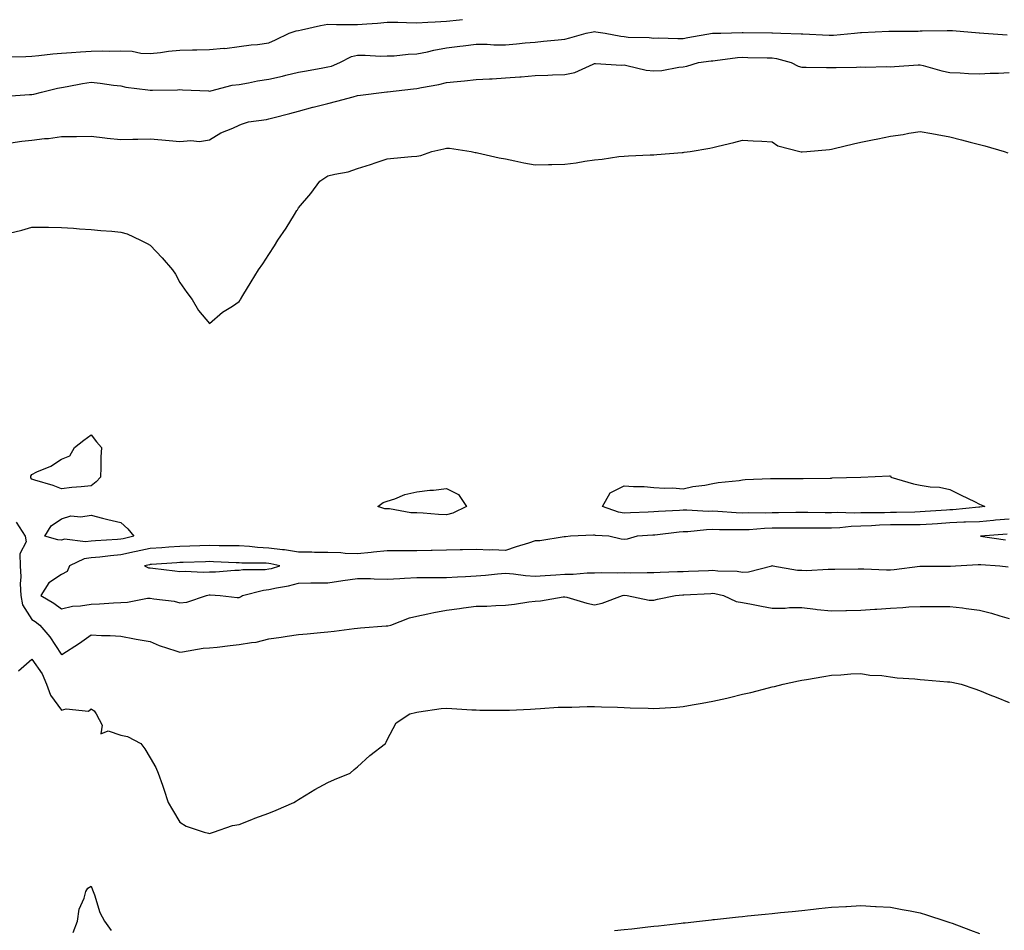
# Model space of a CAD drawing. Units: inches. Extents: x 944723 to 947363, y 7200218 to 7202858.
# Drawn here: x 946704 to 947036, y 7201099 to 7201406 of the extents above; entities that cross this region are included whole.
import ezdxf

# ---------------------------------------------------------------- set-up
doc = ezdxf.new("R2010")
doc.units = ezdxf.units.IN
doc.header["$MEASUREMENT"] = 0
doc.layers.add('Contour_94477200', color=7, linetype='Continuous', true_color=0x3e4bc6)

msp = doc.modelspace()

# ---------------------------------------------------------------- linework, layer by layer
at = {"layer": 'Contour_94477200'}
for points in [[(946699.96, 7201393.83, 3188), (946705.96, 7201394.01, 3188), (946708.05, 7201394.07, 3188), (946710.41, 7201394.28, 3188), (946715.12, 7201394.85, 3188), (946718.05, 7201395.08, 3188), (946721.48, 7201395.36, 3188), (946724.42, 7201395.55, 3188), (946728.05, 7201395.83, 3188), (946732.04, 7201395.9, 3188), (946734.17, 7201395.81, 3188), (946738.05, 7201395.88, 3188), (946741.9, 7201395.77, 3188), (946744.85, 7201395.12, 3188), (946748.05, 7201394.97, 3188), (946751.44, 7201395.32, 3188), (946754.23, 7201395.75, 3188), (946758.05, 7201396.08, 3188), (946762.35, 7201396.22, 3188), (946763.77, 7201396.2, 3188), (946768.05, 7201396.35, 3188), (946772.89, 7201396.76, 3188), (946773.23, 7201396.74, 3188), (946778.05, 7201397.31, 3188), (946782.1, 7201397.88, 3188), (946784.2, 7201398.07, 3188), (946788.05, 7201398.56, 3188), (946790.34, 7201399.63, 3188), (946794.92, 7201401.92, 3188), (946797.36, 7201402.6, 3188), (946798.05, 7201402.76, 3188), (946799.08, 7201402.94, 3188), (946805.47, 7201404.5, 3188), (946808.05, 7201404.91, 3188), (946810.93, 7201404.79, 3188), (946815.12, 7201404.85, 3188), (946818.05, 7201404.75, 3188), (946821.16, 7201405.03, 3188), (946824.72, 7201405.26, 3188), (946828.05, 7201405.57, 3188), (946831.66, 7201405.53, 3188), (946834.56, 7201405.42, 3188), (946838.05, 7201405.38, 3188), (946841.72, 7201405.59, 3188), (946844.24, 7201405.73, 3188), (946848.05, 7201405.96, 3188), (946852.46, 7201406.33, 3188), (946853.53, 7201406.45, 3188)], [(946699.39, 7201380.57, 3187), (946707.25, 7201381.12, 3187), (946708.05, 7201381.18, 3187), (946708.67, 7201381.3, 3187), (946711.3, 7201381.92, 3187), (946716.74, 7201383.23, 3187), (946718.05, 7201383.54, 3187), (946720, 7201383.87, 3187), (946725.14, 7201384.83, 3187), (946728.05, 7201385.3, 3187), (946731.07, 7201384.95, 3187), (946735.66, 7201384.3, 3187), (946738.05, 7201384.03, 3187), (946739.76, 7201383.64, 3187), (946747.25, 7201382.72, 3187), (946748.05, 7201382.56, 3187), (946748.76, 7201382.62, 3187), (946757.28, 7201382.7, 3187), (946758.05, 7201382.78, 3187), (946758.88, 7201382.74, 3187), (946767.65, 7201382.33, 3187), (946768.05, 7201382.31, 3187), (946768.5, 7201382.37, 3187), (946775.67, 7201384.3, 3187), (946778.05, 7201384.52, 3187), (946781.19, 7201385.06, 3187), (946784.23, 7201385.73, 3187), (946788.05, 7201386.31, 3187), (946792.65, 7201387.31, 3187), (946793.78, 7201387.64, 3187), (946798.05, 7201388.7, 3187), (946800.81, 7201389.17, 3187), (946806.26, 7201390.12, 3187), (946808.05, 7201390.44, 3187), (946809.2, 7201390.77, 3187), (946812.1, 7201391.92, 3187), (946816.01, 7201393.95, 3187), (946818.05, 7201394.4, 3187), (946820.62, 7201394.48, 3187), (946825.82, 7201394.15, 3187), (946828.05, 7201394.22, 3187), (946830.39, 7201394.26, 3187), (946835.18, 7201394.79, 3187), (946838.05, 7201394.83, 3187), (946841.7, 7201395.57, 3187), (946843.8, 7201396.16, 3187), (946848.05, 7201396.88, 3187), (946852.53, 7201397.43, 3187), (946853.74, 7201397.6, 3187), (946858.05, 7201398.17, 3187), (946861.86, 7201398.11, 3187), (946864.09, 7201397.96, 3187), (946868.05, 7201397.9, 3187), (946871.75, 7201398.23, 3187), (946874.68, 7201398.56, 3187), (946878.05, 7201398.85, 3187), (946880.87, 7201399.11, 3187), (946885.76, 7201399.62, 3187), (946888.05, 7201399.83, 3187), (946889.68, 7201400.3, 3187), (946895.21, 7201401.92, 3187), (946897.63, 7201402.33, 3187), (946898.05, 7201402.41, 3187), (946898.5, 7201402.37, 3187), (946901.67, 7201401.92, 3187), (946906.94, 7201400.81, 3187), (946908.05, 7201400.69, 3187), (946909.41, 7201400.57, 3187), (946916.49, 7201400.36, 3187), (946918.05, 7201400.2, 3187), (946919.69, 7201400.28, 3187), (946926.17, 7201400.05, 3187), (946928.05, 7201400.12, 3187), (946929.61, 7201400.36, 3187), (946937.95, 7201401.82, 3187), (946938.05, 7201401.84, 3187), (946938.13, 7201401.84, 3187), (946940.77, 7201401.92, 3187), (946947.89, 7201402.08, 3187), (946948.22, 7201402.08, 3187), (946957.96, 7201402, 3187), (946958.05, 7201402.02, 3187), (946958.14, 7201402.02, 3187), (946960.99, 7201401.92, 3187), (946967.79, 7201401.65, 3187), (946968.05, 7201401.61, 3187), (946968.38, 7201401.59, 3187), (946977.3, 7201401.16, 3187), (946978.05, 7201401.14, 3187), (946978.79, 7201401.18, 3187), (946985.84, 7201401.92, 3187), (946987.89, 7201402.08, 3187), (946988.05, 7201402.1, 3187), (946988.23, 7201402.1, 3187), (946997.46, 7201402.51, 3187), (946998.64, 7201402.51, 3187), (947007.38, 7201402.58, 3187), (947008.05, 7201402.6, 3187), (947008.75, 7201402.62, 3187), (947017.18, 7201402.78, 3187), (947018.05, 7201402.82, 3187), (947018.91, 7201402.78, 3187), (947027.97, 7201402, 3187), (947028.12, 7201402, 3187), (947029.49, 7201401.92, 3187), (947037.4, 7201401.26, 3187)], [(946700.92, 7201364.79, 3186), (946704.64, 7201365.34, 3186), (946708.05, 7201365.71, 3186), (946712.37, 7201366.24, 3186), (946713.68, 7201366.3, 3186), (946718.05, 7201366.92, 3186), (946723.01, 7201366.96, 3186), (946723.1, 7201366.96, 3186), (946728.05, 7201367.02, 3186), (946732.69, 7201366.55, 3186), (946733.53, 7201366.45, 3186), (946738.05, 7201365.98, 3186), (946742.2, 7201366.08, 3186), (946743.86, 7201366.1, 3186), (946748.05, 7201366.2, 3186), (946751.97, 7201365.85, 3186), (946754.41, 7201365.57, 3186), (946758.05, 7201365.22, 3186), (946761.75, 7201365.61, 3186), (946764.68, 7201365.28, 3186), (946768.05, 7201365.88, 3186), (946771.81, 7201368.15, 3186), (946775.95, 7201369.81, 3186), (946778.05, 7201370.81, 3186), (946778.81, 7201371.16, 3186), (946781.19, 7201371.92, 3186), (946787.24, 7201372.74, 3186), (946788.05, 7201372.94, 3186), (946789.41, 7201373.29, 3186), (946795.22, 7201374.75, 3186), (946798.05, 7201375.47, 3186), (946802.96, 7201376.82, 3186), (946803.1, 7201376.88, 3186), (946808.05, 7201378.11, 3186), (946811.04, 7201378.93, 3186), (946816.53, 7201380.4, 3186), (946818.05, 7201380.81, 3186), (946819.05, 7201380.92, 3186), (946827.05, 7201381.92, 3186), (946827.95, 7201382.02, 3186), (946828.05, 7201382.02, 3186), (946828.16, 7201382.04, 3186), (946836.9, 7201383.07, 3186), (946838.05, 7201383.19, 3186), (946839.67, 7201383.54, 3186), (946845.44, 7201384.54, 3186), (946848.05, 7201385.16, 3186), (946851.68, 7201385.55, 3186), (946854.18, 7201385.79, 3186), (946858.05, 7201386.2, 3186), (946862.57, 7201386.45, 3186), (946863.47, 7201386.49, 3186), (946868.05, 7201386.74, 3186), (946872.86, 7201387.12, 3186), (946873.27, 7201387.13, 3186), (946878.05, 7201387.51, 3186), (946882.33, 7201387.64, 3186), (946883.91, 7201387.78, 3186), (946888.05, 7201387.92, 3186), (946891.36, 7201388.6, 3186), (946897.57, 7201391.43, 3186), (946898.05, 7201391.59, 3186), (946898.36, 7201391.61, 3186), (946907.2, 7201391.06, 3186), (946908.05, 7201391.12, 3186), (946908.99, 7201390.98, 3186), (946915.53, 7201389.4, 3186), (946918.05, 7201389.13, 3186), (946920.76, 7201389.21, 3186), (946926.55, 7201390.42, 3186), (946928.05, 7201390.47, 3186), (946929.27, 7201390.69, 3186), (946933.22, 7201391.92, 3186), (946937.49, 7201392.49, 3186), (946938.05, 7201392.56, 3186), (946938.75, 7201392.62, 3186), (946946.37, 7201393.6, 3186), (946948.05, 7201393.72, 3186), (946949.83, 7201393.7, 3186), (946956.41, 7201393.56, 3186), (946958.05, 7201393.54, 3186), (946959.47, 7201393.33, 3186), (946964.45, 7201391.92, 3186), (946966.82, 7201390.69, 3186), (946968.05, 7201390.38, 3186), (946969.58, 7201390.38, 3186), (946976.36, 7201390.22, 3186), (946978.05, 7201390.24, 3186), (946979.69, 7201390.28, 3186), (946986.52, 7201390.4, 3186), (946988.05, 7201390.44, 3186), (946989.54, 7201390.42, 3186), (946996.67, 7201390.55, 3186), (946998.05, 7201390.53, 3186), (946999.4, 7201390.57, 3186), (947007.33, 7201391.2, 3186), (947008.05, 7201391.22, 3186), (947009, 7201390.98, 3186), (947015.32, 7201389.19, 3186), (947018.05, 7201388.56, 3186), (947021.49, 7201388.48, 3186), (947024.38, 7201388.25, 3186), (947028.05, 7201388.17, 3186), (947031.66, 7201388.31, 3186), (947034.53, 7201388.4, 3186), (947038.05, 7201388.54, 3186)], [(946700.39, 7201334.26, 3185), (946704.68, 7201335.3, 3185), (946708.05, 7201336.33, 3185), (946712.41, 7201336.28, 3185), (946713.67, 7201336.3, 3185), (946718.05, 7201336.26, 3185), (946722.08, 7201335.94, 3185), (946724.18, 7201335.79, 3185), (946728.05, 7201335.49, 3185), (946731.34, 7201335.22, 3185), (946735.04, 7201334.93, 3185), (946738.05, 7201334.67, 3185), (946740.22, 7201334.09, 3185), (946744.68, 7201331.92, 3185), (946746.97, 7201330.83, 3185), (946748.05, 7201330.3, 3185), (946752.1, 7201325.98, 3185), (946755.55, 7201321.92, 3185), (946756.54, 7201320.42, 3185), (946758.05, 7201317.6, 3185), (946760.4, 7201314.28, 3185), (946762.17, 7201311.92, 3185), (946764.32, 7201308.19, 3185), (946768.05, 7201303.74, 3185), (946772.41, 7201307.56, 3185), (946775.82, 7201309.69, 3185), (946778.05, 7201311.18, 3185), (946778.35, 7201311.63, 3185), (946778.55, 7201311.92, 3185), (946779.32, 7201313.19, 3185), (946782.15, 7201317.82, 3185), (946784.63, 7201321.92, 3185), (946786.02, 7201323.95, 3185), (946788.05, 7201327.1, 3185), (946789.95, 7201330.01, 3185), (946791.11, 7201331.92, 3185), (946793.97, 7201336, 3185), (946796.77, 7201340.63, 3185), (946797.57, 7201341.92, 3185), (946797.77, 7201342.21, 3185), (946798.05, 7201342.82, 3185), (946802.3, 7201347.66, 3185), (946805.3, 7201351.92, 3185), (946806.99, 7201352.97, 3185), (946808.05, 7201353.62, 3185), (946810.38, 7201354.26, 3185), (946814.92, 7201355.05, 3185), (946818.05, 7201356.18, 3185), (946822.44, 7201357.53, 3185), (946824.31, 7201358.17, 3185), (946828.05, 7201359.4, 3185), (946830.32, 7201359.65, 3185), (946836.28, 7201360.16, 3185), (946838.05, 7201360.34, 3185), (946839.4, 7201360.57, 3185), (946843.11, 7201361.92, 3185), (946847.16, 7201362.8, 3185), (946848.05, 7201362.96, 3185), (946849.14, 7201363.01, 3185), (946856.37, 7201361.92, 3185), (946857.73, 7201361.59, 3185), (946858.05, 7201361.55, 3185), (946858.53, 7201361.45, 3185), (946865.91, 7201359.79, 3185), (946868.05, 7201359.38, 3185), (946871.18, 7201358.78, 3185), (946874.19, 7201358.07, 3185), (946878.05, 7201357.41, 3185), (946882.47, 7201357.49, 3185), (946883.63, 7201357.51, 3185), (946888.05, 7201357.6, 3185), (946891.86, 7201358.11, 3185), (946894.77, 7201358.64, 3185), (946898.05, 7201359.13, 3185), (946900.65, 7201359.32, 3185), (946906.3, 7201360.16, 3185), (946908.05, 7201360.32, 3185), (946909.59, 7201360.38, 3185), (946916.9, 7201360.77, 3185), (946918.05, 7201360.81, 3185), (946919.09, 7201360.87, 3185), (946927.68, 7201361.55, 3185), (946928.05, 7201361.57, 3185), (946928.36, 7201361.61, 3185), (946930.35, 7201361.92, 3185), (946936.96, 7201363.01, 3185), (946938.05, 7201363.27, 3185), (946939.86, 7201363.74, 3185), (946945.08, 7201364.89, 3185), (946948.05, 7201365.71, 3185), (946951.6, 7201365.47, 3185), (946954.57, 7201365.4, 3185), (946958.05, 7201365.16, 3185), (946959.98, 7201363.85, 3185), (946967.39, 7201361.92, 3185), (946967.9, 7201361.78, 3185), (946968.05, 7201361.74, 3185), (946968.2, 7201361.76, 3185), (946969.81, 7201361.92, 3185), (946977.42, 7201362.56, 3185), (946978.05, 7201362.66, 3185), (946979.02, 7201362.9, 3185), (946985.53, 7201364.44, 3185), (946988.05, 7201365.03, 3185), (946991.96, 7201365.83, 3185), (946993.77, 7201366.2, 3185), (946998.05, 7201367.08, 3185), (947002.31, 7201367.66, 3185), (947004.22, 7201368.09, 3185), (947008.05, 7201368.7, 3185), (947012.01, 7201367.96, 3185), (947013.73, 7201367.6, 3185), (947018.05, 7201366.84, 3185), (947022, 7201365.87, 3185), (947024.91, 7201365.06, 3185), (947028.05, 7201364.24, 3185), (947029.91, 7201363.78, 3185), (947036.44, 7201361.92, 3185), (947037.59, 7201361.47, 3185)], [(946702.77, 7201236.63, 3184), (946705.83, 7201231.92, 3184), (946706.1, 7201229.97, 3184), (946704, 7201225.96, 3184), (946704.14, 7201221.92, 3184), (946704.34, 7201218.21, 3184), (946704.13, 7201215.83, 3184), (946704.3, 7201211.92, 3184), (946704.88, 7201208.76, 3184), (946708.05, 7201203.8, 3184), (946709.2, 7201203.07, 3184), (946710.71, 7201201.92, 3184), (946714.07, 7201197.94, 3184), (946717.95, 7201192.02, 3184), (946718.02, 7201191.92, 3184), (946718.03, 7201191.9, 3184), (946718.05, 7201191.84, 3184), (946718.13, 7201191.92, 3184), (946724.14, 7201195.83, 3184), (946728.05, 7201198.58, 3184), (946731.59, 7201198.37, 3184), (946734.47, 7201198.35, 3184), (946738.05, 7201198.11, 3184), (946742.72, 7201197.25, 3184), (946743.27, 7201197.15, 3184), (946748.05, 7201196.3, 3184), (946751.09, 7201194.95, 3184), (946756.72, 7201193.25, 3184), (946758.05, 7201192.76, 3184), (946758.95, 7201192.82, 3184), (946765.85, 7201194.11, 3184), (946768.05, 7201194.22, 3184), (946770.6, 7201194.46, 3184), (946774.97, 7201194.99, 3184), (946778.05, 7201195.28, 3184), (946782.19, 7201196.06, 3184), (946783.81, 7201196.16, 3184), (946788.05, 7201197.23, 3184), (946792.21, 7201197.76, 3184), (946794.29, 7201198.15, 3184), (946798.05, 7201198.7, 3184), (946801.02, 7201198.95, 3184), (946805.47, 7201199.34, 3184), (946808.05, 7201199.58, 3184), (946810.11, 7201199.87, 3184), (946816.86, 7201200.73, 3184), (946818.05, 7201200.9, 3184), (946818.99, 7201200.98, 3184), (946827.74, 7201201.61, 3184), (946828.05, 7201201.65, 3184), (946828.29, 7201201.67, 3184), (946829.25, 7201201.92, 3184), (946835.58, 7201204.38, 3184), (946838.05, 7201204.89, 3184), (946841.78, 7201205.65, 3184), (946843.78, 7201206.2, 3184), (946848.05, 7201206.94, 3184), (946852.48, 7201207.49, 3184), (946853.81, 7201207.68, 3184), (946858.05, 7201208.23, 3184), (946861.67, 7201208.29, 3184), (946864.7, 7201208.56, 3184), (946868.05, 7201208.64, 3184), (946871.03, 7201208.95, 3184), (946875.84, 7201209.71, 3184), (946878.05, 7201209.97, 3184), (946879.83, 7201210.14, 3184), (946887.52, 7201211.39, 3184), (946888.05, 7201211.45, 3184), (946888.67, 7201211.3, 3184), (946895.41, 7201209.28, 3184), (946898.05, 7201208.76, 3184), (946900.69, 7201209.28, 3184), (946907.47, 7201211.92, 3184), (946908, 7201211.96, 3184), (946908.05, 7201211.98, 3184), (946908.1, 7201211.98, 3184), (946909.07, 7201211.92, 3184), (946916.49, 7201210.36, 3184), (946918.05, 7201210.34, 3184), (946919.35, 7201210.61, 3184), (946925.41, 7201211.92, 3184), (946927.89, 7201212.08, 3184), (946928.05, 7201212.1, 3184), (946928.23, 7201212.1, 3184), (946937.36, 7201212.6, 3184), (946938.05, 7201212.64, 3184), (946938.69, 7201212.56, 3184), (946941.58, 7201211.92, 3184), (946945.95, 7201209.83, 3184), (946948.05, 7201209.5, 3184), (946951.06, 7201208.91, 3184), (946954.4, 7201208.27, 3184), (946958.05, 7201207.56, 3184), (946962.4, 7201207.56, 3184), (946963.92, 7201207.8, 3184), (946968.05, 7201207.82, 3184), (946972.69, 7201207.27, 3184), (946973.27, 7201207.13, 3184), (946978.05, 7201206.72, 3184), (946982.95, 7201206.82, 3184), (946983.14, 7201206.82, 3184), (946988.05, 7201206.92, 3184), (946992.72, 7201207.25, 3184), (946993.44, 7201207.31, 3184), (946998.05, 7201207.64, 3184), (947002.2, 7201207.78, 3184), (947004.16, 7201208.03, 3184), (947008.05, 7201208.19, 3184), (947011.77, 7201208.21, 3184), (947014.33, 7201208.19, 3184), (947018.05, 7201208.21, 3184), (947022.29, 7201207.68, 3184), (947023.59, 7201207.47, 3184), (947028.05, 7201206.96, 3184), (947032.09, 7201205.96, 3184), (947034.94, 7201205.03, 3184), (947038.05, 7201204.17, 3184)], [(947038.05, 7201237.7, 3185), (947033.42, 7201237.29, 3185), (947032.75, 7201237.23, 3185), (947028.05, 7201236.82, 3185), (947023.37, 7201236.61, 3185), (947022.74, 7201236.61, 3185), (947018.05, 7201236.41, 3185), (947013.86, 7201236.1, 3185), (947012.12, 7201236, 3185), (947008.05, 7201235.71, 3185), (947004.27, 7201235.71, 3185), (947001.9, 7201235.77, 3185), (946998.05, 7201235.75, 3185), (946994.32, 7201235.65, 3185), (946991.59, 7201235.46, 3185), (946988.05, 7201235.36, 3185), (946984.75, 7201235.22, 3185), (946980.87, 7201234.75, 3185), (946978.05, 7201234.62, 3185), (946975.34, 7201234.63, 3185), (946970.74, 7201234.62, 3185), (946968.05, 7201234.62, 3185), (946965.36, 7201234.6, 3185), (946960.75, 7201234.62, 3185), (946958.05, 7201234.6, 3185), (946955.45, 7201234.52, 3185), (946950.26, 7201234.13, 3185), (946948.05, 7201234.05, 3185), (946945.84, 7201234.13, 3185), (946940.24, 7201234.11, 3185), (946938.05, 7201234.19, 3185), (946935.83, 7201234.13, 3185), (946929.55, 7201233.42, 3185), (946928.05, 7201233.38, 3185), (946926.69, 7201233.29, 3185), (946918.43, 7201232.31, 3185), (946918.05, 7201232.27, 3185), (946917.72, 7201232.25, 3185), (946912.5, 7201231.92, 3185), (946909.03, 7201230.94, 3185), (946908.05, 7201230.85, 3185), (946907.06, 7201230.92, 3185), (946902.92, 7201231.92, 3185), (946898.34, 7201232.21, 3185), (946898.05, 7201232.29, 3185), (946897.69, 7201232.27, 3185), (946889.92, 7201231.92, 3185), (946888.26, 7201231.71, 3185), (946888.05, 7201231.72, 3185), (946887.86, 7201231.72, 3185), (946879.61, 7201230.36, 3185), (946878.05, 7201230.38, 3185), (946875.76, 7201229.62, 3185), (946871.63, 7201228.33, 3185), (946868.05, 7201227.12, 3185), (946863.46, 7201227.33, 3185), (946862.74, 7201227.23, 3185), (946858.05, 7201227.39, 3185), (946853.48, 7201227.35, 3185), (946852.7, 7201227.27, 3185), (946848.05, 7201227.23, 3185), (946843.25, 7201227.12, 3185), (946842.86, 7201227.1, 3185), (946838.05, 7201226.98, 3185), (946833.14, 7201227.02, 3185), (946832.97, 7201227, 3185), (946828.05, 7201227.02, 3185), (946823.47, 7201226.49, 3185), (946822.59, 7201226.45, 3185), (946818.05, 7201226, 3185), (946813.85, 7201226.12, 3185), (946812.42, 7201226.3, 3185), (946808.05, 7201226.39, 3185), (946803.49, 7201226.47, 3185), (946802.63, 7201226.49, 3185), (946798.05, 7201226.57, 3185), (946793.4, 7201227.27, 3185), (946792.68, 7201227.29, 3185), (946788.05, 7201227.86, 3185), (946784.21, 7201228.09, 3185), (946781.58, 7201228.4, 3185), (946778.05, 7201228.64, 3185), (946774.84, 7201228.7, 3185), (946771.3, 7201228.66, 3185), (946768.05, 7201228.74, 3185), (946764.77, 7201228.64, 3185), (946761.41, 7201228.56, 3185), (946758.05, 7201228.46, 3185), (946754.34, 7201228.21, 3185), (946751.93, 7201228.03, 3185), (946748.05, 7201227.78, 3185), (946743.26, 7201226.72, 3185), (946742.75, 7201226.63, 3185), (946738.05, 7201225.63, 3185), (946734.65, 7201225.32, 3185), (946730.98, 7201224.85, 3185), (946728.05, 7201224.56, 3185), (946725.72, 7201224.26, 3185), (946720.72, 7201221.92, 3185), (946720.02, 7201219.95, 3185), (946718.05, 7201218.93, 3185), (946713.8, 7201216.18, 3185), (946711.07, 7201211.92, 3185), (946715.42, 7201209.28, 3185), (946718.05, 7201207.33, 3185), (946721.74, 7201208.23, 3185), (946724.51, 7201208.37, 3185), (946728.05, 7201209.01, 3185), (946730.87, 7201209.11, 3185), (946735.6, 7201209.46, 3185), (946738.05, 7201209.56, 3185), (946740.32, 7201209.65, 3185), (946747.07, 7201210.94, 3185), (946748.05, 7201211, 3185), (946749.21, 7201210.77, 3185), (946756.06, 7201209.93, 3185), (946758.05, 7201209.42, 3185), (946760.33, 7201209.65, 3185), (946766.97, 7201211.92, 3185), (946767.9, 7201212.08, 3185), (946768.21, 7201212.08, 3185), (946771.59, 7201211.92, 3185), (946777.37, 7201211.24, 3185), (946778.05, 7201211.24, 3185), (946778.5, 7201211.47, 3185), (946779.16, 7201211.92, 3185), (946786.24, 7201213.74, 3185), (946788.05, 7201213.95, 3185), (946790.65, 7201214.52, 3185), (946794.77, 7201215.2, 3185), (946798.05, 7201216.04, 3185), (946802.25, 7201216.12, 3185), (946803.85, 7201216.12, 3185), (946808.05, 7201216.2, 3185), (946813.02, 7201216.96, 3185), (946813.09, 7201216.96, 3185), (946818.05, 7201217.68, 3185), (946822.38, 7201217.58, 3185), (946823.67, 7201217.53, 3185), (946828.05, 7201217.45, 3185), (946832.35, 7201217.62, 3185), (946833.86, 7201217.72, 3185), (946838.05, 7201217.92, 3185), (946842.01, 7201217.96, 3185), (946844.06, 7201217.92, 3185), (946848.05, 7201217.96, 3185), (946851.81, 7201218.15, 3185), (946854.44, 7201218.31, 3185), (946858.05, 7201218.5, 3185), (946861.24, 7201218.72, 3185), (946865.35, 7201219.22, 3185), (946868.05, 7201219.44, 3185), (946870.7, 7201219.26, 3185), (946874.76, 7201218.64, 3185), (946878.05, 7201218.46, 3185), (946881.34, 7201218.64, 3185), (946885.02, 7201218.89, 3185), (946888.05, 7201219.05, 3185), (946890.89, 7201219.07, 3185), (946895.63, 7201219.5, 3185), (946898.05, 7201219.52, 3185), (946900.35, 7201219.62, 3185), (946905.68, 7201219.56, 3185), (946908.05, 7201219.63, 3185), (946910.37, 7201219.6, 3185), (946915.79, 7201219.67, 3185), (946918.05, 7201219.62, 3185), (946920.24, 7201219.73, 3185), (946926.07, 7201219.95, 3185), (946928.05, 7201220.05, 3185), (946929.85, 7201220.12, 3185), (946936.51, 7201220.38, 3185), (946938.05, 7201220.46, 3185), (946939.72, 7201220.26, 3185), (946946.19, 7201220.06, 3185), (946948.05, 7201219.79, 3185), (946950.08, 7201219.89, 3185), (946957.92, 7201221.92, 3185), (946958, 7201221.98, 3185), (946958.1, 7201221.98, 3185), (946958.26, 7201221.92, 3185), (946966.59, 7201220.46, 3185), (946968.05, 7201220.42, 3185), (946969.63, 7201220.34, 3185), (946976.93, 7201220.81, 3185), (946978.05, 7201220.73, 3185), (946979.22, 7201220.75, 3185), (946987.04, 7201220.92, 3185), (946988.05, 7201220.92, 3185), (946989.04, 7201220.94, 3185), (946996.64, 7201220.51, 3185), (946998.05, 7201220.53, 3185), (946999.3, 7201220.67, 3185), (947007.89, 7201221.76, 3185), (947008.05, 7201221.78, 3185), (947008.19, 7201221.78, 3185), (947017.89, 7201221.76, 3185), (947018.05, 7201221.76, 3185), (947018.22, 7201221.76, 3185), (947020.02, 7201221.92, 3185), (947027.57, 7201222.39, 3185), (947028.05, 7201222.41, 3185), (947028.49, 7201222.37, 3185), (947034.94, 7201221.92, 3185), (947037.71, 7201221.57, 3185)], [(947037.36, 7201232.6, 3186), (947028.37, 7201231.92, 3186), (947036.85, 7201230.71, 3186)], [(946703.51, 7201186.45, 3183), (946708.05, 7201190.42, 3183), (946711.57, 7201185.44, 3183), (946713, 7201181.92, 3183), (946714.39, 7201178.27, 3183), (946718.05, 7201173.11, 3183), (946719.68, 7201173.56, 3183), (946727.14, 7201172.82, 3183), (946728.05, 7201173.62, 3183), (946729.09, 7201172.96, 3183), (946729.82, 7201171.92, 3183), (946731.84, 7201168.13, 3183), (946731.32, 7201165.18, 3183), (946733.81, 7201166.16, 3183), (946738.05, 7201164.67, 3183), (946740.34, 7201164.22, 3183), (946744.89, 7201161.92, 3183), (946746.22, 7201160.1, 3183), (946748.05, 7201157.02, 3183), (946749.88, 7201153.74, 3183), (946750.7, 7201151.92, 3183), (946752.11, 7201147.86, 3183), (946752.63, 7201146.51, 3183), (946754.07, 7201141.92, 3183), (946755.58, 7201139.46, 3183), (946758.05, 7201135.34, 3183), (946760.13, 7201133.99, 3183), (946766.2, 7201131.92, 3183), (946767.69, 7201131.57, 3183), (946768.05, 7201131.45, 3183), (946768.37, 7201131.59, 3183), (946769.38, 7201131.92, 3183), (946775.83, 7201134.15, 3183), (946778.05, 7201134.52, 3183), (946782.37, 7201136.24, 3183), (946783.33, 7201136.63, 3183), (946788.05, 7201138.4, 3183), (946790.59, 7201139.38, 3183), (946796.48, 7201141.92, 3183), (946797.41, 7201142.56, 3183), (946798.05, 7201142.96, 3183), (946800.66, 7201144.52, 3183), (946803.6, 7201146.37, 3183), (946808.05, 7201148.74, 3183), (946810.24, 7201149.73, 3183), (946815.57, 7201151.92, 3183), (946816.9, 7201153.07, 3183), (946818.05, 7201154.03, 3183), (946822.13, 7201157.84, 3183), (946827.44, 7201161.92, 3183), (946827.66, 7201162.31, 3183), (946828.05, 7201163.15, 3183), (946831.09, 7201168.89, 3183), (946835.73, 7201171.92, 3183), (946837.59, 7201172.39, 3183), (946838.05, 7201172.49, 3183), (946838.68, 7201172.56, 3183), (946846.29, 7201173.68, 3183), (946848.05, 7201173.87, 3183), (946849.87, 7201173.74, 3183), (946856.67, 7201173.31, 3183), (946858.05, 7201173.21, 3183), (946859.3, 7201173.17, 3183), (946866.79, 7201173.17, 3183), (946868.05, 7201173.15, 3183), (946869.3, 7201173.17, 3183), (946876.42, 7201173.54, 3183), (946878.05, 7201173.58, 3183), (946879.78, 7201173.66, 3183), (946885.83, 7201174.15, 3183), (946888.05, 7201174.21, 3183), (946890.35, 7201174.22, 3183), (946895.62, 7201174.34, 3183), (946898.05, 7201174.38, 3183), (946900.41, 7201174.28, 3183), (946905.83, 7201174.13, 3183), (946908.05, 7201174.05, 3183), (946910.13, 7201173.99, 3183), (946916.19, 7201173.78, 3183), (946918.05, 7201173.72, 3183), (946919.98, 7201173.85, 3183), (946925.76, 7201174.22, 3183), (946928.05, 7201174.38, 3183), (946931.06, 7201174.93, 3183), (946934.43, 7201175.53, 3183), (946938.05, 7201176.2, 3183), (946942.71, 7201177.25, 3183), (946943.61, 7201177.47, 3183), (946948.05, 7201178.5, 3183), (946950.83, 7201179.13, 3183), (946956.87, 7201180.75, 3183), (946958.05, 7201181.02, 3183), (946958.79, 7201181.18, 3183), (946961.77, 7201181.92, 3183), (946966.96, 7201183.01, 3183), (946968.05, 7201183.27, 3183), (946969.67, 7201183.54, 3183), (946975.46, 7201184.52, 3183), (946978.05, 7201184.95, 3183), (946981.22, 7201185.1, 3183), (946984.58, 7201185.38, 3183), (946988.05, 7201185.53, 3183), (946991.09, 7201184.97, 3183), (946995.08, 7201184.89, 3183), (946998.05, 7201184.46, 3183), (947000.21, 7201184.07, 3183), (947006.24, 7201183.72, 3183), (947008.05, 7201183.46, 3183), (947009.53, 7201183.4, 3183), (947017.26, 7201182.72, 3183), (947018.05, 7201182.68, 3183), (947018.71, 7201182.58, 3183), (947021.9, 7201181.92, 3183), (947026.49, 7201180.36, 3183), (947028.05, 7201179.81, 3183), (947031.61, 7201178.35, 3183), (947033.66, 7201177.53, 3183), (947038.05, 7201175.69, 3183)], [(946721.97, 7201097.99, 3182), (946723.47, 7201101.92, 3182), (946724.02, 7201105.96, 3182), (946725.72, 7201109.6, 3182), (946726.29, 7201111.92, 3182), (946726.95, 7201113.03, 3182), (946728.05, 7201113.72, 3182), (946728.53, 7201112.41, 3182), (946728.73, 7201111.92, 3182), (946729.17, 7201110.79, 3182), (946730.95, 7201104.83, 3182), (946732.55, 7201101.92, 3182), (946734.87, 7201098.74, 3182)], [(946904.8, 7201098.66, 3182), (946908.05, 7201099.03, 3182), (946910.65, 7201099.32, 3182), (946916.07, 7201099.93, 3182), (946918.05, 7201100.16, 3182), (946919.63, 7201100.34, 3182), (946927.34, 7201101.2, 3182), (946928.05, 7201101.28, 3182), (946928.62, 7201101.35, 3182), (946933.56, 7201101.92, 3182), (946937.62, 7201102.35, 3182), (946938.05, 7201102.39, 3182), (946938.58, 7201102.45, 3182), (946946.68, 7201103.29, 3182), (946948.05, 7201103.44, 3182), (946949.75, 7201103.62, 3182), (946955.74, 7201104.24, 3182), (946958.05, 7201104.46, 3182), (946960.88, 7201104.75, 3182), (946964.83, 7201105.14, 3182), (946968.05, 7201105.47, 3182), (946972.03, 7201105.9, 3182), (946973.86, 7201106.1, 3182), (946978.05, 7201106.55, 3182), (946982.96, 7201106.82, 3182), (946983.13, 7201106.84, 3182), (946988.05, 7201107.12, 3182), (946992.99, 7201106.86, 3182), (946993.12, 7201106.86, 3182), (946998.05, 7201106.63, 3182), (947001.99, 7201105.85, 3182), (947004.64, 7201105.32, 3182), (947008.05, 7201104.65, 3182), (947010.12, 7201103.99, 3182), (947016.7, 7201101.92, 3182), (947017.71, 7201101.57, 3182), (947018.05, 7201101.45, 3182), (947018.79, 7201101.18, 3182), (947025.01, 7201098.87, 3182), (947028.05, 7201097.7, 3182)]]:
    msp.add_polyline3d(points, dxfattribs=at)
for points in [[(946728.05, 7201248.99, 3184), (946724.73, 7201248.6, 3184), (946721.56, 7201248.42, 3184), (946718.05, 7201247.94, 3184), (946715.21, 7201249.07, 3184), (946709.1, 7201250.87, 3184), (946708.05, 7201251.24, 3184), (946707.73, 7201251.59, 3184), (946707.74, 7201251.92, 3184), (946707.73, 7201252.25, 3184), (946708.05, 7201252.82, 3184), (946709.78, 7201253.64, 3184), (946714.44, 7201255.53, 3184), (946718.05, 7201257.9, 3184), (946720.91, 7201259.07, 3184), (946722.45, 7201261.92, 3184), (946725.63, 7201264.34, 3184), (946728.05, 7201266.2, 3184), (946729.92, 7201263.8, 3184), (946731.57, 7201261.92, 3184), (946731.37, 7201258.6, 3184), (946731.36, 7201255.22, 3184), (946731.18, 7201251.92, 3184), (946729.71, 7201250.26, 3184)], [(947028.05, 7201241.74, 3184), (947027.86, 7201241.72, 3184), (947019.09, 7201240.88, 3184), (947018.05, 7201240.85, 3184), (947016.89, 7201240.77, 3184), (947009.76, 7201240.22, 3184), (947008.05, 7201240.1, 3184), (947006.22, 7201240.08, 3184), (947000.08, 7201239.89, 3184), (946998.05, 7201239.89, 3184), (946995.95, 7201239.83, 3184), (946990.11, 7201239.85, 3184), (946988.05, 7201239.79, 3184), (946985.83, 7201239.71, 3184), (946980.05, 7201239.91, 3184), (946978.05, 7201239.83, 3184), (946975.96, 7201239.83, 3184), (946970.06, 7201239.91, 3184), (946968.05, 7201239.93, 3184), (946966.04, 7201239.91, 3184), (946960.15, 7201239.81, 3184), (946958.05, 7201239.81, 3184), (946955.87, 7201239.73, 3184), (946950.16, 7201239.81, 3184), (946948.05, 7201239.75, 3184), (946945.95, 7201239.81, 3184), (946939.68, 7201240.3, 3184), (946938.05, 7201240.36, 3184), (946936.44, 7201240.32, 3184), (946929.22, 7201240.75, 3184), (946928.05, 7201240.71, 3184), (946926.75, 7201240.61, 3184), (946919.65, 7201240.32, 3184), (946918.05, 7201240.18, 3184), (946916.2, 7201240.08, 3184), (946910.2, 7201239.77, 3184), (946908.05, 7201239.65, 3184), (946906.13, 7201240.01, 3184), (946900.72, 7201241.92, 3184), (946903.36, 7201246.61, 3184), (946908.05, 7201248.93, 3184), (946911.28, 7201248.7, 3184), (946914.84, 7201248.72, 3184), (946918.05, 7201248.4, 3184), (946921.81, 7201248.17, 3184), (946924.39, 7201248.25, 3184), (946928.05, 7201247.96, 3184), (946931.27, 7201248.7, 3184), (946935.29, 7201249.17, 3184), (946938.05, 7201249.69, 3184), (946939.84, 7201250.12, 3184), (946946.92, 7201250.79, 3184), (946948.05, 7201251, 3184), (946948.93, 7201251.04, 3184), (946957.49, 7201251.37, 3184), (946958.05, 7201251.39, 3184), (946958.6, 7201251.37, 3184), (946967.53, 7201251.39, 3184), (946968.05, 7201251.37, 3184), (946968.57, 7201251.39, 3184), (946977.68, 7201251.55, 3184), (946978.05, 7201251.57, 3184), (946978.37, 7201251.61, 3184), (946988.05, 7201251.92, 3184), (946997.69, 7201252.29, 3184), (946998.05, 7201252.27, 3184), (946998.18, 7201252.04, 3184), (946998.16, 7201251.92, 3184), (947005.75, 7201249.62, 3184), (947008.05, 7201249.15, 3184), (947011.38, 7201248.6, 3184), (947014.61, 7201248.48, 3184), (947018.05, 7201247.7, 3184), (947021.92, 7201245.79, 3184), (947026.37, 7201243.6, 3184), (947028.05, 7201242.78, 3184), (947028.63, 7201242.51, 3184), (947029.86, 7201241.92, 3184), (947028.22, 7201241.76, 3184)], [(946848.05, 7201239.15, 3184), (946845.34, 7201239.22, 3184), (946840.24, 7201239.73, 3184), (946838.05, 7201239.81, 3184), (946835.98, 7201239.85, 3184), (946828.78, 7201241.18, 3184), (946828.05, 7201241.2, 3184), (946827.26, 7201241.12, 3184), (946824.84, 7201241.92, 3184), (946826.69, 7201243.29, 3184), (946828.05, 7201243.72, 3184), (946830.67, 7201244.54, 3184), (946833.96, 7201246, 3184), (946838.05, 7201246.88, 3184), (946842.47, 7201247.49, 3184), (946843.65, 7201247.53, 3184), (946848.05, 7201248.01, 3184), (946852.12, 7201246, 3184), (946854.8, 7201241.92, 3184), (946850.25, 7201239.73, 3184)], [(946738.05, 7201230.9, 3184), (946736.94, 7201230.81, 3184), (946729.56, 7201230.4, 3184), (946728.05, 7201230.26, 3184), (946726.14, 7201230.01, 3184), (946719.1, 7201230.87, 3184), (946718.05, 7201230.61, 3184), (946716.77, 7201230.65, 3184), (946712.46, 7201231.92, 3184), (946714.59, 7201235.38, 3184), (946718.05, 7201237.76, 3184), (946721.21, 7201238.76, 3184), (946724.55, 7201238.42, 3184), (946728.05, 7201238.99, 3184), (946731.92, 7201238.05, 3184), (946733.73, 7201237.6, 3184), (946738.05, 7201236.55, 3184), (946740.51, 7201234.38, 3184), (946742.49, 7201231.92, 3184), (946738.89, 7201231.08, 3184)], [(946788.05, 7201220.87, 3186), (946788.92, 7201221.04, 3186), (946791.76, 7201221.92, 3186), (946788.75, 7201222.62, 3186), (946788.05, 7201222.7, 3186), (946787.21, 7201222.76, 3186), (946778.96, 7201222.82, 3186), (946778.05, 7201222.88, 3186), (946777.06, 7201222.9, 3186), (946769.44, 7201223.31, 3186), (946768.05, 7201223.33, 3186), (946766.67, 7201223.29, 3186), (946759.16, 7201223.03, 3186), (946758.05, 7201222.99, 3186), (946757.04, 7201222.94, 3186), (946748.47, 7201222.33, 3186), (946748.05, 7201222.31, 3186), (946747.73, 7201222.23, 3186), (946746.13, 7201221.92, 3186), (946747.4, 7201221.28, 3186), (946748.05, 7201221.2, 3186), (946748.85, 7201221.12, 3186), (946756.32, 7201220.18, 3186), (946758.05, 7201220.01, 3186), (946759.86, 7201220.1, 3186), (946765.9, 7201219.77, 3186), (946768.05, 7201219.87, 3186), (946770.07, 7201219.91, 3186), (946776.55, 7201220.42, 3186), (946778.05, 7201220.44, 3186), (946779.34, 7201220.63, 3186), (946786.85, 7201220.71, 3186)]]:
    msp.add_polyline3d(points, close=True, dxfattribs=at)

doc.saveas('drawing.dxf')
